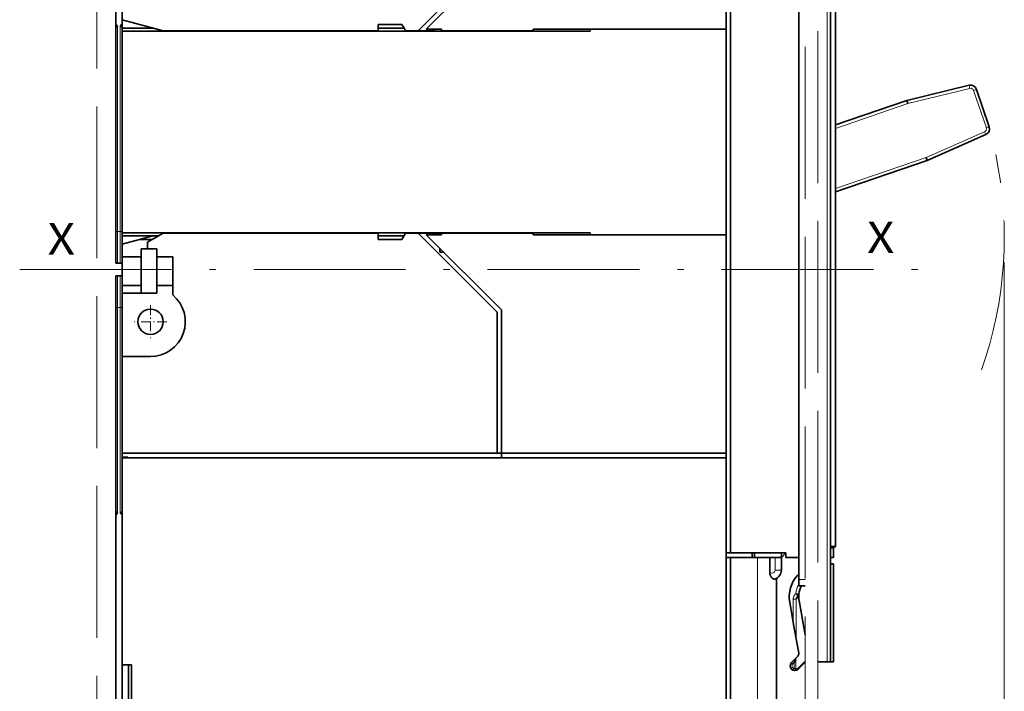
# Model space of a CAD drawing. Extents: x 0 to 420, y 0 to 297.
# Drawn here: x 116 to 194, y 136 to 189 of the extents above; entities that cross this region are included whole.
import ezdxf
from ezdxf.enums import TextEntityAlignment as Align

# ---------------------------------------------------------------- set-up
doc = ezdxf.new("R2010")
doc.units = 0
doc.linetypes.add('DASHDOT', pattern=[18.5, 12, -3, 0.5, -3])
doc.linetypes.add('DASHED', pattern=[15, 12, -3])
doc.layers.get('0').update_dxf_attribs({"lineweight": 13})
doc.styles.get("Standard").update_dxf_attribs({"font": 'isocp.shx'})
doc.dimstyles.get("Standard").update_dxf_attribs({"dimtxt": 2.5, "dimasz": 2.5, "dimexe": 1.25, "dimexo": 0.625, "dimtad": 1, "dimcen": 2.5, "dimadec": 0, "dimazin": 0, "dimtfac": 1, "dimtmove": 0, "dimatfit": 0, "dimfxl": 1, "dimarcsym": 0})

# ---------------------------------------------------------------- blocks, each defined once
blk = doc.blocks.new('*D115')
at = {"color": 7, "lineweight": 13}
for p, q in [((194.107764, 169.729071), (194.107764, 44.726012)), ((123.853415, 85.90058), (123.853415, 44.726012)), ((123.853415, 46.726012), (194.107764, 46.726012))]:
    blk.add_line(p, q, dxfattribs=at)
for points in [[(125.785267, 47.243651), (123.853415, 46.726012), (125.785267, 46.208372)], [(192.175917, 46.208372), (194.107764, 46.726012), (192.175917, 47.243651)]]:
    blk.add_lwpolyline(points, dxfattribs=at)
for s, p, p2 in [('140.5', (153.843413, 47.726012), (164.117766, 47.726012)), ('5.53', (154.177519, 43.726012), (162.317, 43.726012)), ('"', (162.317, 43.726012), (163.783667, 43.726012))]:
    blk.add_text(s, height=2, dxfattribs=at).set_placement(p, p2, align=Align.FIT)
blk = doc.blocks.new('BLOCK753')
at = {"color": 7, "lineweight": 13}
blk.add_text('X', height=5, dxfattribs=at).set_placement((121.79171, 79.840607), (126.128883, 79.840607), align=Align.FIT)
blk = doc.blocks.new('BLOCK754')
at = {"color": 7, "lineweight": 13}
blk.add_text('X', height=5, dxfattribs=at).set_placement((-7.777075, 79.601044), (-3.439899, 79.601044), align=Align.FIT)
blk = doc.blocks.new('BLOCK758')
at = {"color": 7, "linetype": 'DASHDOT', "lineweight": 13, "ltscale": 0.13}
for p, q in [((8.5, 71.599998), (8.5, 66.400002)), ((11.1, 69), (5.9, 69))]:
    blk.add_line(p, q, dxfattribs=at)
blk = doc.blocks.new('BLOCK765')
at = {"color": 7, "lineweight": 35}
for p, q in [((3, 116.05), (3, 178.75)), ((4, 116.05), (4, 178.75)), ((99.5, 173.75), (99.5, 115.25)), ((99.5, 155.25), (99.5, 32.45)), ((100.2, 154.55), (100.2, 32.45)), ((52.11, 115.25), (71.7, 134.84)), ((3, 83.25), (3, 115.45)), ((4, 83.25), (4, 115.45)), ((99.5, 115.25), (71.7, 115.25)), ((78, 115.25), (99.5, 115.25)), ((99.5, 82.75), (99.5, 115.25)), ((78, 114.95), (4, 114.95)), ((4, 83.05), (4, 114.95)), ((19.75, 115), (44.5, 115)), ((78, 83.05), (4, 83.05)), ((19.75, 83), (44.5, 83)), ((99.5, 82.75), (71.7, 82.75)), ((78, 82.75), (99.5, 82.75)), ((99.5, 82.75), (99.5, 48.2)), ((3, 71.25), (3, 39.05)), ((4, 71.25), (4, 39.05)), ((63.3, 70.5), (63.3, 48.2)), ((64, 48.2), (64, 70.86)), ((4, 47.5), (4, 14.75)), ((99.5, 47.5), (4, 47.5)), ((19, 48.2), (63.3, 48.2)), ((64, 48.2), (99.5, 48.2)), ((99.5, 47.5), (99.5, -19.25)), ((3, 38.45), (3, -24.25)), ((4, 38.45), (4, -24.25)), ((99.5, -0.75), (99.5, 31.75)), ((100.2, -0.05), (100.2, 31.75)), ((107.5, -0.05), (107.5, 28.45)), ((107.5, -0.05), (107.5, 28.45)), ((107.5, 0.2), (107.5, 28.45))]:
    blk.add_line(p, q, dxfattribs=at)
at = {"color": 7, "lineweight": 35, "ltscale": 0.299769}
blk.add_line((50.8, 115), (59.28, 123.48), dxfattribs=at)
at = {"color": 7, "lineweight": 35, "ltscale": 0.05125}
blk.add_line((4, 115.45), (4, 117.5), dxfattribs=at)
at = {"color": 7, "lineweight": 35, "ltscale": 0.015001}
blk.add_line((3, 115.45), (3, 116.05), dxfattribs=at)
at = {"color": 7, "lineweight": 35, "ltscale": 0.010607}
for p, q in [((3.3, 115.75), (3, 116.05)), ((3, 115.45), (3.3, 115.75)), ((3.7, 115.75), (4, 116.05)), ((4, 115.45), (3.7, 115.75)), ((3, 39.05), (3.3, 38.75)), ((4, 39.05), (3.7, 38.75)), ((3.3, 38.75), (3, 38.45)), ((3.7, 38.75), (4, 38.45))]:
    blk.add_line(p, q, dxfattribs=at)
at = {"color": 7, "linetype": 'DASHED', "lineweight": 13}
for p, q in [((3, 78.25), (3, 115.45)), ((3.3, 78.25), (3.3, 115.75)), ((3.3, 78.25), (3.3, 115.75)), ((3.3, 78.25), (3.3, 115.75)), ((3.3, 115.75), (3.3, 78.25)), ((3.7, 78.25), (3.7, 115.75)), ((3.7, 78.25), (3.7, 115.75)), ((3.7, 78.25), (3.7, 115.75)), ((3.7, 115.75), (3.7, 78.25)), ((4, 115.4), (4, 81.26)), ((3, 39.05), (3, 76.25)), ((3.3, 76.25), (3.3, 38.75)), ((3.3, 76.25), (3.3, 38.75)), ((3.3, 76.25), (3.3, 38.75)), ((3.3, 38.75), (3.3, 76.25)), ((3.7, 76.25), (3.7, 38.75)), ((3.7, 76.25), (3.7, 38.75)), ((3.7, 76.25), (3.7, 38.75)), ((3.7, 38.75), (3.7, 76.25))]:
    blk.add_line(p, q, dxfattribs=at)
at = {"color": 7, "lineweight": 35, "ltscale": 0.168231}
blk.add_line((10.5, 115), (4, 116.74), dxfattribs=at)
at = {"color": 7, "lineweight": 35, "ltscale": 0.01625}
blk.add_line((4, 116.05), (4, 115.4), dxfattribs=at)
at = {"color": 7, "lineweight": 35, "ltscale": 0.01125}
for p, q in [((4, 115.4), (4, 114.95)), ((4, 82.6), (4, 83.05))]:
    blk.add_line(p, q, dxfattribs=at)
at = {"color": 7, "lineweight": 35, "ltscale": 0.125199}
blk.add_line((4, 115.4), (9.01, 115.4), dxfattribs=at)
at = {"color": 7, "lineweight": 35, "ltscale": 0.024999}
for p, q in [((44.5, 116), (44.5, 115)), ((8, 80.5), (7, 80.5))]:
    blk.add_line(p, q, dxfattribs=at)
at = {"color": 7, "lineweight": 35, "ltscale": 0.093745}
for p, q in [((44.5, 116), (48.25, 116)), ((44.5, 82), (48.25, 82))]:
    blk.add_line(p, q, dxfattribs=at)
at = {"color": 7, "lineweight": 35, "ltscale": 0.102405}
for p, q in [((44.5, 115.4), (48.6, 115.4)), ((44.5, 82.6), (48.6, 82.6))]:
    blk.add_line(p, q, dxfattribs=at)
at = {"color": 7, "lineweight": 35, "ltscale": 0.014434}
for p, q in [((48.25, 116), (48.54, 115.5)), ((48.25, 82), (48.54, 82.5))]:
    blk.add_line(p, q, dxfattribs=at)
at = {"color": 7, "lineweight": 35, "ltscale": 0.014432}
blk.add_line((48.54, 115.5), (48.83, 115), dxfattribs=at)
at = {"color": 7, "lineweight": 35, "ltscale": 0.059632}
for p, q in [((54.5, 115.25), (52.11, 115.25)), ((54.5, 82.75), (52.11, 82.75))]:
    blk.add_line(p, q, dxfattribs=at)
at = {"color": 7, "lineweight": 35, "ltscale": 0.008839}
blk.add_line((53.53, 115.25), (53.28, 115), dxfattribs=at)
at = {"color": 7, "lineweight": 35, "ltscale": 0.00625}
for p, q in [((54.5, 115), (54.5, 115.25)), ((69, 115), (69, 115.25)), ((54.25, 83), (54.25, 82.75)), ((54.5, 82.75), (54.5, 83)), ((69, 82.75), (69, 83))]:
    blk.add_line(p, q, dxfattribs=at)
at = {"color": 7, "lineweight": 35, "ltscale": 0.067521}
for p, q in [((71.7, 115.25), (69, 115.25)), ((71.7, 82.75), (69, 82.75))]:
    blk.add_line(p, q, dxfattribs=at)
at = {"color": 7, "lineweight": 35, "ltscale": 0.0075}
for p, q in [((78, 114.95), (78, 115.25)), ((78, 83.05), (78, 82.75))]:
    blk.add_line(p, q, dxfattribs=at)
at = {"color": 7, "lineweight": 35, "ltscale": 0.231181}
blk.add_line((10.5, 115), (19.75, 115), dxfattribs=at)
at = {"color": 7, "lineweight": 35, "ltscale": 0.001443}
for p, q in [((11.11, 114.95), (11.08, 115)), ((11.11, 83.05), (11.08, 83))]:
    blk.add_line(p, q, dxfattribs=at)
at = {"color": 7, "lineweight": 35, "ltscale": 0.00125}
for p, q in [((12, 114.95), (12, 115)), ((12, 83.05), (12, 83))]:
    blk.add_line(p, q, dxfattribs=at)
at = {"color": 7, "lineweight": 35, "ltscale": 0.049322}
blk.add_line((48.83, 115), (50.8, 115), dxfattribs=at)
at = {"color": 7, "lineweight": 35, "ltscale": 0.023742}
for p, q in [((50.8, 115), (51.75, 115)), ((50.8, 83), (51.75, 83))]:
    blk.add_line(p, q, dxfattribs=at)
at = {"color": 7, "lineweight": 35, "ltscale": 0.038231}
blk.add_line((51.75, 115), (53.28, 115), dxfattribs=at)
at = {"color": 7, "lineweight": 35, "ltscale": 0.362479}
for p, q in [((54.5, 115), (69, 115)), ((54.5, 83), (69, 83))]:
    blk.add_line(p, q, dxfattribs=at)
at = {"color": 7, "lineweight": 35, "ltscale": 0.253142}
for p, q in [((137.94, 106.37), (128.11, 103.95)), ((131.33, 94.49), (140.6, 98.58))]:
    blk.add_line(p, q, dxfattribs=at)
at = {"color": 7, "lineweight": 13, "ltscale": 0.252596}
for p, q in [((138.06, 105.89), (128.25, 103.47)), ((131.15, 94.95), (140.39, 99.04))]:
    blk.add_line(p, q, dxfattribs=at)
at = {"color": 7, "lineweight": 13, "ltscale": 0.0125}
for p, q in [((138.06, 105.89), (137.94, 106.37)), ((138.65, 105.56), (139.12, 105.73)), ((140.67, 99.66), (141.14, 99.82)), ((140.39, 99.04), (140.6, 98.58))]:
    blk.add_line(p, q, dxfattribs=at)
at = {"color": 7, "lineweight": 13, "ltscale": 0.156065}
blk.add_line((140.67, 99.66), (138.65, 105.56), dxfattribs=at)
at = {"color": 7, "lineweight": 35, "ltscale": 0.156065}
blk.add_line((141.14, 99.82), (139.12, 105.73), dxfattribs=at)
at = {"color": 7, "lineweight": 35, "ltscale": 0.298645}
blk.add_line((128.11, 103.95), (116.8, 100.1), dxfattribs=at)
at = {"color": 7, "lineweight": 13, "ltscale": 0.302362}
blk.add_line((128.25, 103.47), (116.8, 99.57), dxfattribs=at)
at = {"color": 7, "lineweight": 35, "ltscale": 0.012512}
for p, q in [((128.11, 103.95), (128.25, 103.47)), ((131.33, 94.49), (131.15, 94.95))]:
    blk.add_line(p, q, dxfattribs=at)
at = {"color": 7, "lineweight": 13, "ltscale": 0.379105}
blk.add_line((116.8, 90.06), (131.15, 94.95), dxfattribs=at)
at = {"color": 7, "lineweight": 35, "ltscale": 0.383914}
blk.add_line((116.8, 89.53), (131.33, 94.49), dxfattribs=at)
at = {"color": 7, "lineweight": 35, "ltscale": 0.125}
for p, q in [((3, 83.25), (3, 78.25)), ((3, 71.25), (3, 76.25)), ((4, 71.25), (4, 76.25))]:
    blk.add_line(p, q, dxfattribs=at)
at = {"color": 7, "linetype": 'DASHED', "lineweight": 13, "ltscale": 0.025}
for p, q in [((3, 83.25), (4, 83.25)), ((4, 71.25), (3, 71.25))]:
    blk.add_line(p, q, dxfattribs=at)
at = {"color": 7, "lineweight": 13, "ltscale": 0.025}
for p, q in [((3, 83.25), (4, 83.25)), ((4, 71.25), (3, 71.25)), ((108.25, 29.75), (107.25, 29.75))]:
    blk.add_line(p, q, dxfattribs=at)
at = {"color": 7, "linetype": 'DASHED', "lineweight": 13, "ltscale": 0.004983}
blk.add_line((4, 83.25), (4, 83.05), dxfattribs=at)
at = {"color": 7, "lineweight": 35, "ltscale": 0.120017}
blk.add_line((4, 83.05), (4, 78.25), dxfattribs=at)
at = {"color": 7, "lineweight": 35, "ltscale": 0.145179}
blk.add_line((4, 82.6), (9.81, 82.6), dxfattribs=at)
at = {"color": 7, "lineweight": 35, "ltscale": 0.033794}
blk.add_line((9.01, 82.6), (7.7, 82.25), dxfattribs=at)
at = {"color": 7, "lineweight": 35, "ltscale": 0.072167}
blk.add_line((8, 81.56), (10.5, 83), dxfattribs=at)
at = {"color": 7, "lineweight": 35, "ltscale": 0.231201}
blk.add_line((10.5, 83), (19.75, 83), dxfattribs=at)
at = {"color": 7, "lineweight": 35, "ltscale": 0.025}
for p, q in [((44.5, 82), (44.5, 83)), ((3, 78.25), (4, 78.25)), ((4, 76.25), (3, 76.25)), ((108.25, 31.75), (107.25, 31.75))]:
    blk.add_line(p, q, dxfattribs=at)
at = {"color": 7, "lineweight": 35, "ltscale": 0.014433}
blk.add_line((48.54, 82.5), (48.83, 83), dxfattribs=at)
at = {"color": 7, "lineweight": 35, "ltscale": 0.049321}
blk.add_line((48.83, 83), (50.8, 83), dxfattribs=at)
at = {"color": 7, "lineweight": 35, "ltscale": 0.441942}
blk.add_line((50.8, 83), (63.3, 70.5), dxfattribs=at)
at = {"color": 7, "lineweight": 35, "ltscale": 0.062508}
blk.add_line((51.75, 83), (54.25, 83), dxfattribs=at)
at = {"color": 7, "lineweight": 35, "ltscale": 0.420208}
blk.add_line((52.11, 82.75), (64, 70.86), dxfattribs=at)
at = {"color": 7, "lineweight": 35, "ltscale": 0.071566}
blk.add_line((6.77, 82), (4, 81.26), dxfattribs=at)
at = {"color": 7, "lineweight": 35, "ltscale": 0.050204}
blk.add_line((4, 79.25), (4, 81.26), dxfattribs=at)
at = {"color": 7, "lineweight": 35, "ltscale": 0.075221}
blk.add_line((4, 81.26), (4, 78.25), dxfattribs=at)
at = {"color": 7, "lineweight": 35, "ltscale": 0.024161}
blk.add_line((7.7, 82.25), (6.77, 82), dxfattribs=at)
at = {"color": 7, "lineweight": 35, "ltscale": 0.049983}
blk.add_line((6.77, 82), (8.77, 82), dxfattribs=at)
at = {"color": 7, "lineweight": 35, "ltscale": 0.026416}
blk.add_line((8, 80.5), (8, 81.56), dxfattribs=at)
at = {"color": 7, "lineweight": 35, "ltscale": 0.03125}
for p, q in [((7, 80.5), (7, 79.25)), ((9.5, 79.25), (9.5, 80.5)), ((4, 73.5), (4, 74.75)), ((7, 74.75), (7, 73.5)), ((9.5, 73.5), (9.5, 74.75))]:
    blk.add_line(p, q, dxfattribs=at)
at = {"color": 7, "lineweight": 35, "ltscale": 0.037503}
blk.add_line((8, 80.5), (9.5, 80.5), dxfattribs=at)
at = {"color": 7, "lineweight": 35, "ltscale": 0.015368}
for p in [(54.25, 80.61), (54.86, 80)]:
    blk.add_line(p, (54.25, 80), dxfattribs=at)
at = {"color": 7, "lineweight": 35, "ltscale": 0.1125}
for p, q in [((4, 79.25), (4, 74.75)), ((7, 74.75), (7, 79.25)), ((9.5, 74.75), (9.5, 79.25)), ((4, 63.5), (8.5, 63.5))]:
    blk.add_line(p, q, dxfattribs=at)
at = {"color": 7, "lineweight": 35, "ltscale": 0.075}
for p, q in [((4, 79.25), (7, 79.25)), ((4, 74.75), (7, 74.75)), ((4, 73.5), (7, 73.5))]:
    blk.add_line(p, q, dxfattribs=at)
at = {"color": 7, "lineweight": 35, "ltscale": 0.0625}
for p, q in [((12, 79.25), (9.5, 79.25)), ((12, 79.25), (12, 76.75)), ((12, 74.75), (9.5, 74.75)), ((7, 73.5), (9.5, 73.5))]:
    blk.add_line(p, q, dxfattribs=at)
at = {"color": 7, "lineweight": 35, "ltscale": 0.087688}
blk.add_line((12, 76.75), (12, 73.24), dxfattribs=at)
at = {"color": 7, "lineweight": 35, "ltscale": 0.31875}
blk.add_line((4, 76.25), (4, 63.5), dxfattribs=at)
at = {"color": 7, "lineweight": 35, "ltscale": 0.25}
blk.add_line((4, 73.5), (4, 63.5), dxfattribs=at)
at = {"color": 7, "lineweight": 35, "ltscale": 0.3825}
blk.add_line((4, 48.2), (4, 63.5), dxfattribs=at)
at = {"color": 7, "linetype": 'DASHED', "lineweight": 13, "ltscale": 0.3825}
blk.add_line((4, 63.5), (4, 48.2), dxfattribs=at)
at = {"color": 7, "lineweight": 35, "ltscale": 0.375}
blk.add_line((4, 48.2), (19, 48.2), dxfattribs=at)
at = {"color": 7, "lineweight": 35, "ltscale": 0.015}
for p, q in [((4, 47.6), (4, 48.2)), ((3, 38.45), (3, 39.05))]:
    blk.add_line(p, q, dxfattribs=at)
at = {"color": 7, "lineweight": 35, "ltscale": 0.014436}
blk.add_line((4, 48.2), (4, 47.62), dxfattribs=at)
at = {"color": 7, "linetype": 'DASHED', "lineweight": 13, "ltscale": 0.000564}
blk.add_line((4, 47.62), (4, 47.6), dxfattribs=at)
at = {"color": 7, "lineweight": 35, "ltscale": 0.022651}
blk.add_line((4, 47.6), (4.91, 47.6), dxfattribs=at)
at = {"color": 7, "lineweight": 35, "ltscale": 0.0025}
for p, q in [((4, 47.5), (4, 47.6)), ((4, 47.6), (4, 47.5))]:
    blk.add_line(p, q, dxfattribs=at)
at = {"color": 7, "linetype": 'DASHED', "lineweight": 13, "ltscale": 0.22625}
blk.add_line((4, 47.5), (4, 38.45), dxfattribs=at)
at = {"color": 7, "lineweight": 35, "ltscale": 0.002539}
blk.add_line((4.91, 47.6), (4.92, 47.5), dxfattribs=at)
at = {"color": 7, "lineweight": 35, "ltscale": 0.0175}
for p, q in [((64, 48.2), (63.3, 48.2)), ((64, 48.2), (64, 47.5)), ((64, 48.2), (64, 47.5)), ((100.2, 32.45), (99.5, 32.45)), ((100.2, 31.75), (99.5, 31.75)), ((103.66, 31.75), (103.66, 32.45)), ((104, 32.45), (104, 31.75)), ((108.25, 32.45), (108.25, 31.75)), ((108.95, 31.75), (108.95, 32.45))]:
    blk.add_line(p, q, dxfattribs=at)
at = {"color": 7, "lineweight": 35, "ltscale": 0.21875}
blk.add_line((108.95, 32.45), (100.2, 32.45), dxfattribs=at)
at = {"color": 7, "lineweight": 35, "ltscale": 0.1075}
blk.add_line((104.5, 31.75), (100.2, 31.75), dxfattribs=at)
at = {"color": 7, "lineweight": 13}
blk.add_line((104.5, -0.05), (104.5, 31.75), dxfattribs=at)
at = {"color": 7, "lineweight": 35, "ltscale": 0.040625}
blk.add_line((106.12, 31.75), (104.5, 31.75), dxfattribs=at)
at = {"color": 7, "lineweight": 35, "ltscale": 0.007528}
blk.add_line((106.43, 31.75), (106.12, 31.75), dxfattribs=at)
at = {"color": 7, "lineweight": 35, "ltscale": 0.059523}
blk.add_line((106.43, 29.37), (106.43, 31.75), dxfattribs=at)
at = {"color": 7, "lineweight": 35, "ltscale": 0.020597}
blk.add_line((107.25, 31.75), (106.43, 31.75), dxfattribs=at)
at = {"color": 7, "lineweight": 13, "ltscale": 0.05}
blk.add_line((107.25, 29.75), (107.25, 31.75), dxfattribs=at)
at = {"color": 7, "lineweight": 35, "ltscale": 0.024749}
blk.add_line((108.25, 31.75), (108.95, 32.45), dxfattribs=at)
at = {"color": 7, "lineweight": 35, "ltscale": 0.05}
blk.add_line((108.25, 29.75), (108.25, 31.75), dxfattribs=at)
at = {"color": 7, "lineweight": 35, "ltscale": 0.0375}
blk.add_line((5.5, 14.75), (4, 14.75), dxfattribs=at)
at = {"color": 7, "lineweight": 35, "ltscale": 0.2125}
for p, q in [((5, 6.25), (5, 14.75)), ((5.5, 6.25), (5.5, 14.75))]:
    blk.add_line(p, q, dxfattribs=at)
at = {"color": 7, "lineweight": 35}
blk.add_circle((8.5, 69), 2, dxfattribs=at)
for centre, radius, start, end in [((138.18, 105.4), 1, 18.8333, 103.8333), ((140.19, 99.49), 1, 293.8333, 378.8333), ((8.5, 69), 5.5, 270, 410.4765), ((106.75, 29.75), 1.5, 287.606, 360)]:
    blk.add_arc(centre, radius, start, end, dxfattribs=at)
at = {"color": 7, "lineweight": 13}
for centre, start, end in [((138.18, 105.4), 18.8458, 103.8208), ((140.19, 99.49), 293.8458, 18.8208), ((106.75, 29.75), 229.6295, 359.9998)]:
    blk.add_arc(centre, 0.5, start, end, dxfattribs=at)
at = {"color": 7, "lineweight": 35}
blk.add_open_spline([(107.2, 28.32), (107.16, 28.3), (107.1, 28.3), (107.04, 28.32), (106.9, 28.38), (106.75, 28.51), (106.67, 28.6), (106.54, 28.8), (106.46, 29.04), (106.44, 29.15), (106.43, 29.26), (106.43, 29.37)], degree=5, knots=[0, 0, 0, 0, 0, 0, 0.805368, 0.805368, 0.805368, 1.967892, 1.967892, 1.967892, 2.905096, 2.905096, 2.905096, 2.905096, 2.905096, 2.905096], dxfattribs=at)

msp = doc.modelspace()

# ---------------------------------------------------------------- linework, layer by layer
at = {"color": 7, "linetype": 'DASHED', "lineweight": 13}
for p, q in [((122.3546, 95.0431), (122.3546, 243.1069)), ((178.3534, 216.7419), (178.3534, 130.9889)), ((179.3534, 130.9889), (179.3534, 216.7419))]:
    msp.add_line(p, q, dxfattribs=at)
at = {"color": 7, "lineweight": 13}
msp.add_line((180.1034, 207.1506), (180.1034, 138.1506), dxfattribs=at)
at = {"color": 7, "lineweight": 35}
for p, q in [((180.3534, 138.1506), (180.3534, 207.1506)), ((177.8534, 200.6506), (177.8534, 144.6506)), ((180.7534, 198.0006), (180.7534, 147.3006))]:
    msp.add_line(p, q, dxfattribs=at)
at = {"color": 7, "linetype": 'DASHDOT', "lineweight": 13}
msp.add_line((116.2575, 169.1506), (187.3802, 169.1506), dxfattribs=at)
at = {"color": 7, "lineweight": 13, "ltscale": 0.01}
msp.add_line((180.3534, 147.3006), (180.7534, 147.3006), dxfattribs=at)
at = {"color": 7, "lineweight": 35, "ltscale": 0.007501}
msp.add_line((180.6534, 147.2006), (180.3534, 147.2006), dxfattribs=at)
at = {"color": 7, "lineweight": 35, "ltscale": 0.006238}
for p, q in [((180.6034, 147.1506), (180.3539, 147.1506)), ((180.3539, 146.4006), (180.6034, 146.4006))]:
    msp.add_line(p, q, dxfattribs=at)
at = {"color": 7, "lineweight": 35, "ltscale": 0.01875}
for p, q in [((180.6034, 147.1506), (180.6034, 146.4006)), ((180.1034, 138.1506), (179.3534, 138.1506))]:
    msp.add_line(p, q, dxfattribs=at)
at = {"color": 7, "lineweight": 35, "ltscale": 0.025625}
msp.add_line((177.8534, 146.4006), (176.8284, 146.4006), dxfattribs=at)
at = {"color": 7, "lineweight": 35, "ltscale": 0.00625}
for p, q in [((180.6034, 145.9006), (180.3534, 145.9006)), ((180.3534, 138.1506), (180.1034, 138.1506))]:
    msp.add_line(p, q, dxfattribs=at)
at = {"color": 7, "lineweight": 35, "ltscale": 0.19375}
msp.add_line((180.6034, 145.9006), (180.6034, 138.1506), dxfattribs=at)
at = {"color": 7, "lineweight": 35, "ltscale": 0.002639}
msp.add_line((177.762, 144.9818), (177.8534, 145.0346), dxfattribs=at)
at = {"color": 7, "lineweight": 13, "ltscale": 0.0125}
msp.add_line((178.3534, 144.6506), (177.8534, 144.6506), dxfattribs=at)
at = {"color": 7, "lineweight": 35, "ltscale": 0.0125}
for p in [(177.8534, 144.6506), (178.3534, 144.1506)]:
    msp.add_line(p, (177.8534, 144.1506), dxfattribs=at)
at = {"color": 7, "lineweight": 13, "ltscale": 0.00625}
for p, q in [((177.6191, 143.5409), (177.795, 143.3632)), ((177.8671, 143.5096), (177.6191, 143.5409))]:
    msp.add_line(p, q, dxfattribs=at)
at = {"color": 7, "lineweight": 35, "ltscale": 0.040537}
msp.add_line((177.4211, 141.2618), (177.141, 142.8589), dxfattribs=at)
at = {"color": 7, "lineweight": 13, "ltscale": 0.005685}
msp.add_line((177.6485, 143.1119), (177.4211, 143.1119), dxfattribs=at)
at = {"color": 7, "lineweight": 13, "ltscale": 0.046251}
msp.add_line((177.4211, 141.2618), (177.4211, 143.1119), dxfattribs=at)
at = {"color": 7, "lineweight": 13, "ltscale": 0.078661}
msp.add_line((177.6485, 139.9654), (177.6485, 143.1119), dxfattribs=at)
at = {"color": 7, "lineweight": 13, "ltscale": 0.070175}
msp.add_line((178.3534, 140.1978), (177.8684, 142.9626), dxfattribs=at)
at = {"color": 7, "lineweight": 35, "ltscale": 0.06854}
msp.add_line((178.3534, 140.2881), (177.8797, 142.9885), dxfattribs=at)
at = {"color": 7, "lineweight": 35, "ltscale": 0.032905}
msp.add_line((177.4211, 141.2618), (177.6485, 139.9654), dxfattribs=at)
at = {"color": 7, "lineweight": 35, "ltscale": 0.029101}
msp.add_line((177.8497, 138.8189), (177.6485, 139.9654), dxfattribs=at)
at = {"color": 7, "lineweight": 35, "ltscale": 0.004592}
msp.add_line((177.6503, 138.4691), (177.7802, 138.5989), dxfattribs=at)
at = {"color": 7, "lineweight": 35, "ltscale": 0.013308}
msp.add_line((177.6503, 138.4691), (177.2739, 138.0926), dxfattribs=at)
at = {"color": 7, "lineweight": 13, "ltscale": 0.00375}
for p, q in [((177.2739, 138.0926), (177.38, 137.9866)), ((177.4496, 137.4633), (177.4854, 137.609))]:
    msp.add_line(p, q, dxfattribs=at)
at = {"color": 7, "lineweight": 13, "ltscale": 0.003728}
msp.add_line((177.4854, 138.092), (177.38, 137.9866), dxfattribs=at)
at = {"color": 7, "lineweight": 35, "ltscale": 0.008913}
msp.add_line((177.4854, 138.092), (177.6218, 138.4214), dxfattribs=at)
at = {"color": 7, "lineweight": 13, "ltscale": 0.012076}
msp.add_line((177.4854, 137.609), (177.4854, 138.092), dxfattribs=at)
at = {"color": 7, "lineweight": 13, "ltscale": 0.020311}
msp.add_line((177.6218, 137.609), (177.6218, 138.4214), dxfattribs=at)
at = {"color": 7, "lineweight": 35, "ltscale": 0.0179}
msp.add_line((177.8042, 137.5623), (178.3105, 138.0686), dxfattribs=at)
at = {"color": 7, "lineweight": 13, "ltscale": 0.0179}
msp.add_line((177.8346, 137.6684), (178.3409, 138.1747), dxfattribs=at)
at = {"color": 7, "lineweight": 35, "ltscale": 0.001569}
msp.add_line((178.3105, 138.0686), (178.3535, 138.1144), dxfattribs=at)
at = {"color": 7, "lineweight": 13, "ltscale": 0.00044}
msp.add_line((178.3409, 138.1747), (178.3532, 138.1872), dxfattribs=at)
at = {"color": 7, "lineweight": 35, "ltscale": 0.006246}
msp.add_line((180.6034, 138.1506), (180.3536, 138.1506), dxfattribs=at)
at = {"color": 7, "lineweight": 13, "ltscale": 0.003411}
msp.add_line((177.6218, 137.609), (177.4854, 137.609), dxfattribs=at)
at = {"color": 7, "linetype": 'DASHED', "lineweight": 13}
msp.add_arc((162.5664, 171.7291), 31.5414, 340.539089, 371.903541, dxfattribs=at)
at = {"color": 7, "lineweight": 35}
for centre, radius, start, end in [((180.6534, 147.3006), 0.1, 270, 360), ((179.6034, 143.2909), 2.5, 137.43922, 189.948829), ((179.6034, 143.2909), 1.75, 150.576476, 172.819244), ((177.6191, 143.5409), 0.25, 314.706579, 352.819244), ((179.6034, 143.2909), 1.75, 172.819244, 189.94883), ((177.6034, 138.7757), 0.25, 315.000034, 369.948829), ((177.5391, 137.8275), 0.375, 135.00008, 315), ((177.7648, 138.3696), 0.1519, 139.012123, 160.068494)]:
    msp.add_arc(centre, radius, start, end, dxfattribs=at)
at = {"color": 7, "lineweight": 13}
for centre, radius, start, end in [((179.6034, 143.2909), 2, 151.045229, 172.819241), ((177.3917, 143.5409), 0.5, 300.910599, 333.732819), ((179.7399, 143.2909), 1.9, 179.133857, 189.948802), ((181.9275, 142.8255), 4.1172, 170.436472, 173.107714), ((177.8412, 143.2787), 0.0407, 72.152272, 91.578922), ((177.5391, 137.8275), 0.225, 135.00008, 256.20092), ((177.6755, 137.8275), 0.225, 256.201038, 314.999974)]:
    msp.add_arc(centre, radius, start, end, dxfattribs=at)
for centre, major_axis, ratio, start_param, end_param in [((177.732, 142.9626), (-0.1477, -0.0259), 0.353778, 2.6813036, 3.1415927), ((178.2045, 138.1747), (0.1061, -0.1061), 0.839986, 0, 0.8721445), ((177.4854, 137.609), (-0.0358, -0.1457), 0.904903, 0.0000085, 1.789501), ((177.6982, 137.6684), (0.1061, -0.1061), 0.839986, 6.2831853, 7.1553298)]:
    msp.add_ellipse(centre, major_axis=major_axis, ratio=ratio, start_param=start_param, end_param=end_param, dxfattribs=at)
msp.add_open_spline([(177.6191, 143.5409), (177.6041, 143.526), (177.5891, 143.5102), (177.5742, 143.4935), (177.5359, 143.447), (177.5006, 143.3935), (177.4804, 143.3575), (177.4509, 143.2922), (177.4316, 143.2194), (177.4257, 143.1887), (177.4219, 143.1546), (177.4212, 143.1197), (177.4212, 143.1171), (177.4211, 143.1145), (177.4211, 143.1119)], degree=5, knots=[1.5943562, 1.5943562, 1.5943562, 1.5943562, 1.5943562, 1.5943562, 1.9284476, 1.9284476, 1.9284476, 2.4726439, 2.4726439, 2.4726439, 2.8426205, 2.8426205, 2.8426205, 2.8725888, 2.8725888, 2.8725888, 2.8725888, 2.8725888, 2.8725888], dxfattribs=at)
msp.add_open_spline([(177.795, 143.3632), (177.7545, 143.3231), (177.715, 143.2793), (177.6782, 143.228), (177.6539, 143.1705), (177.6485, 143.1119)], degree=5, dxfattribs=at)

# ---------------------------------------------------------------- block references
at = {"lineweight": 0, "xscale": 0.5, "yscale": 0.5, "zscale": 0.5}
for name in ['BLOCK765', 'BLOCK753', 'BLOCK754', 'BLOCK758']:
    msp.add_blockref(name, (122.3534, 130.5256), dxfattribs=at)

# ---------------------------------------------------------------- dimensions: what is measured, and where the dimension line sits
at = {"color": 0, "lineweight": 0}
dim = msp.add_linear_dim(base=(123.8534, 46.726), p1=(194.1078, 171.7291), p2=(123.8534, 87.9006), angle=179.999046, dimstyle='STANDARD', override={"dimlfac": 2}, dxfattribs=at)
dim.commit()
dim.dimension.update_dxf_attribs({"geometry": '*D115', "text_midpoint": (158.9806, 46.726), "dimtype": 160, "oblique_angle": 89.999523})

doc.saveas('drawing.dxf')
